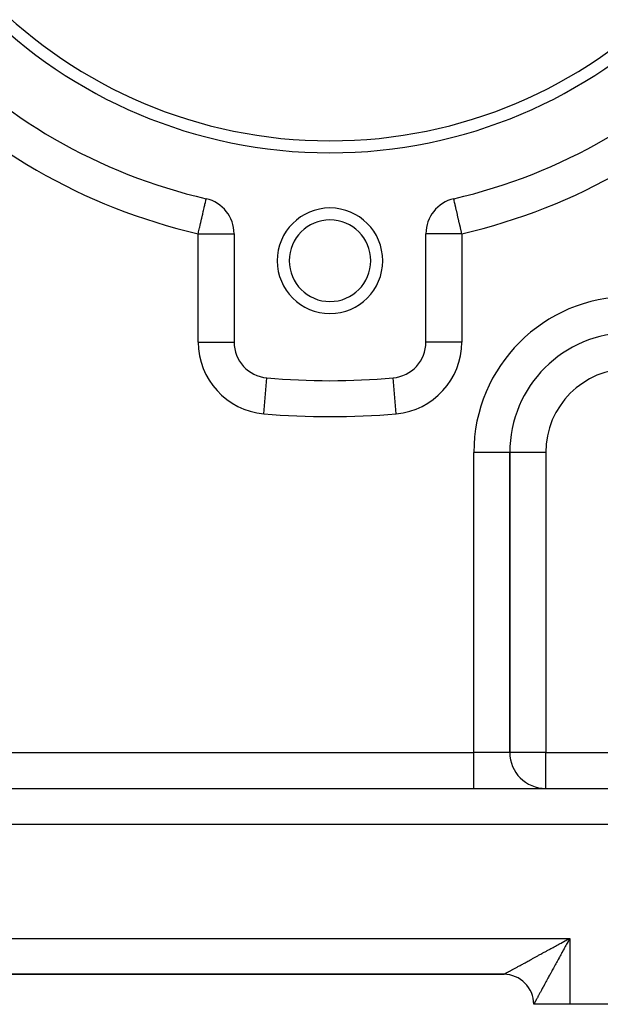
# Model space of a CAD drawing. Extents: x 24 to 1054, y -583 to 283.
# Drawn here: x 234 to 283, y -244 to -162 of the extents above; entities that cross this region are included whole.
import ezdxf

# ---------------------------------------------------------------- set-up
doc = ezdxf.new("R2010")
doc.units = 0
doc.linetypes.add('DASHED', pattern=[11.05, 8.7, -2.35])
doc.layers.get('0').update_dxf_attribs({"linetype": 'CONTINUOUS'})
doc.layers.add('NEVIDI', color=4, linetype='DASHED')

msp = doc.modelspace()

# ---------------------------------------------------------------- linework, layer by layer
at = {"color": 2}
for p, q in [((249.673016, -176.827892), (249.67318, -176.827179)), ((249.67318, -176.827179), (249.673469, -176.825925)), ((270.32682, -176.827179), (270.326531, -176.825925)), ((270.327274, -176.829152), (270.32682, -176.827179)), ((252, -179.749354), (252, -188.780287)), ((268, -188.780287), (268, -179.749354)), ((251.997469, -188.780287), (252, -188.780287)), ((268.001828, -188.780287), (268, -188.780287)), ((275, -223.000009), (275, -198.000009)), ((275, -198.000009), (275, -223.000009)), ((150, -226.000009), (310, -226.000009)), ((150, -226.000009), (310, -226.000009)), ((279.801207, -238.608279), (279.880258, -238.565216)), ((279.880258, -238.565216), (280, -238.500009)), ((185.5, -241.500009), (274.5, -241.500009)), ((185.5, -241.500009), (274.5, -241.500009)), ((185.5, -241.500009), (274.5, -241.500009)), ((274.5, -241.500009), (185.5, -241.500009)), ((280, -244.000009), (277, -244.000009)), ((310, -244.000009), (280, -244.000009))]:
    msp.add_line(p, q, dxfattribs=at)
for centre, radius, start, end in [((260, -132.000009), 41, 180, 360), ((260, -132.000009), 40, 180, 360), ((260, -132.000009), 46, 222.972878, 257.027122), ((260, -132.000009), 46, 282.972878, 317.027122), ((249, -179.749354), 3, 0, 77.027122), ((271, -179.749354), 3, 102.972878, 180), ((260, -182.000009), 4.4, 0, 180), ((260, -182.000009), 3.4, 0, 180), ((260, -182.000009), 4.4, 180, 360), ((260, -182.000009), 3.4, 180, 360), ((285, -198.000009), 10, 90, 180), ((255, -188.780287), 3, 180, 264.967587), ((265, -188.780287), 3, 275.032413, 360), ((260, -132.000009), 60, 264.967587, 275.032413), ((278, -223.000009), 3, 180, 270), ((274.5, -244.000009), 2.5, 0, 90)]:
    msp.add_arc(centre, radius, start, end, dxfattribs=at)
at = {"layer": 'NEVIDI', "color": 7, "linetype": 'CONTINUOUS'}
for p, q in [((249.552086, -177.352834), (249.565629, -177.294042)), ((249.565629, -177.294042), (249.600197, -177.143989)), ((249.600197, -177.143989), (249.605924, -177.11913)), ((249.605924, -177.11913), (249.60947, -177.103739)), ((249.60947, -177.103739), (249.634216, -176.996318)), ((249.634216, -176.996318), (249.63861, -176.977244)), ((249.63861, -176.977244), (249.642344, -176.961035)), ((249.642344, -176.961035), (249.649607, -176.92951)), ((249.649607, -176.92951), (249.658797, -176.889617)), ((249.658797, -176.889617), (249.663649, -176.868552)), ((249.663649, -176.868552), (249.66461, -176.864381)), ((249.66461, -176.864381), (249.666829, -176.854751)), ((249.666829, -176.854751), (249.668365, -176.848081)), ((249.668365, -176.848081), (249.670791, -176.83755)), ((249.670791, -176.83755), (249.672318, -176.830924)), ((249.672318, -176.830924), (249.673016, -176.827892)), ((270.327682, -176.830924), (270.327274, -176.829152)), ((270.329209, -176.83755), (270.327682, -176.830924)), ((270.331635, -176.848081), (270.329209, -176.83755)), ((270.333174, -176.854765), (270.331635, -176.848081)), ((270.33539, -176.864382), (270.333174, -176.854765)), ((270.337561, -176.873807), (270.33539, -176.864382)), ((270.341203, -176.889617), (270.337561, -176.873807)), ((270.350393, -176.92951), (270.341203, -176.889617)), ((270.359767, -176.9702), (270.350393, -176.92951)), ((270.361394, -176.97726), (270.359767, -176.9702)), ((270.365784, -176.996319), (270.361394, -176.97726)), ((270.393505, -177.116649), (270.365784, -176.996319)), ((270.394075, -177.119126), (270.393505, -177.116649)), ((270.39979, -177.143932), (270.394075, -177.119126)), ((270.438153, -177.31046), (270.39979, -177.143932)), ((270.447915, -177.352838), (270.438153, -177.31046)), ((249.358657, -178.192477), (249.377085, -178.112487)), ((249.377085, -178.112487), (249.428506, -177.889273)), ((249.428506, -177.889273), (249.430333, -177.881345)), ((249.430333, -177.881345), (249.448382, -177.802996)), ((249.448382, -177.802996), (249.495114, -177.600141)), ((249.495114, -177.600141), (249.511609, -177.528535)), ((249.511609, -177.528535), (249.550705, -177.358825)), ((249.550705, -177.358825), (249.552086, -177.352834)), ((270.449295, -177.358825), (270.447915, -177.352838)), ((270.492914, -177.548172), (270.449295, -177.358825)), ((270.504886, -177.60014), (270.492914, -177.548172)), ((270.556801, -177.825494), (270.504886, -177.60014)), ((270.569672, -177.881365), (270.556801, -177.825494)), ((270.571497, -177.889288), (270.569672, -177.881365)), ((270.628664, -178.137442), (270.571497, -177.889288)), ((270.641343, -178.192477), (270.628664, -178.137442)), ((249.164242, -179.036405), (249.199253, -178.884427)), ((249.199253, -178.884427), (249.215554, -178.813666)), ((249.215554, -178.813666), (249.281223, -178.528608)), ((249.281223, -178.528608), (249.299023, -178.451341)), ((249.299023, -178.451341), (249.358657, -178.192477)), ((270.707211, -178.4784), (270.641343, -178.192477)), ((270.718777, -178.528606), (270.707211, -178.4784)), ((270.791027, -178.842233), (270.718777, -178.528606)), ((270.800755, -178.884461), (270.791027, -178.842233)), ((270.83576, -179.036413), (270.800755, -178.884461)), ((249, -179.749354), (249.027162, -179.63145)), ((249, -188.780287), (249, -179.749354)), ((249, -179.749354), (252, -179.749354)), ((249.027162, -179.63145), (249.038516, -179.582163)), ((249.038516, -179.582163), (249.114115, -179.253998)), ((249.114115, -179.253998), (249.128191, -179.192897)), ((249.128191, -179.192897), (249.164242, -179.036405)), ((271, -179.749354), (268, -179.749354)), ((270.878596, -179.222359), (270.83576, -179.036413)), ((270.885884, -179.253995), (270.878596, -179.222359)), ((270.968376, -179.612081), (270.885884, -179.253995)), ((270.972818, -179.631363), (270.968376, -179.612081)), ((271, -179.749354), (270.972818, -179.631363)), ((271, -179.749354), (271, -188.780287)), ((249, -188.780287), (251.997469, -188.780287)), ((271, -188.780287), (268.001828, -188.780287)), ((254.473684, -194.757158), (254.736552, -191.772022)), ((265.526316, -194.757158), (265.263448, -191.772022)), ((272, -223.000009), (272, -198.000009)), ((275, -198.000009), (272, -198.000009)), ((278, -198.000009), (275, -198.000009)), ((278, -198.000009), (278, -223.000009)), ((188, -223.000009), (272, -223.000009)), ((272, -226.000009), (272, -223.000009)), ((275, -223.000009), (272, -223.000009)), ((278, -223.000009), (275, -223.000009)), ((278, -226.000009), (278, -223.000009)), ((278, -223.000009), (310, -223.000009)), ((310, -229.000009), (150, -229.000009)), ((180, -238.500009), (280, -238.500009)), ((279.20823, -238.931586), (279.286436, -238.888923)), ((279.286436, -238.888923), (279.404989, -238.824261)), ((279.404989, -238.824261), (279.483635, -238.781374)), ((279.483635, -238.781374), (279.602789, -238.716412)), ((279.602789, -238.716412), (279.681968, -238.673254)), ((279.681968, -238.673254), (279.689565, -238.669114)), ((279.689565, -238.669114), (279.801207, -238.608279)), ((279.783689, -238.89658), (279.740682, -238.975427)), ((279.830993, -238.809856), (279.783689, -238.89658)), ((279.848764, -238.777276), (279.830993, -238.809856)), ((279.891773, -238.698425), (279.848764, -238.777276)), ((279.956872, -238.579076), (279.891773, -238.698425)), ((280, -238.500009), (279.956872, -238.579076)), ((280, -238.500009), (280, -244.000009)), ((277.691826, -239.759119), (277.763692, -239.719912)), ((277.763692, -239.719912), (277.873474, -239.660016)), ((277.873474, -239.660016), (277.946457, -239.620193)), ((277.946457, -239.620193), (278.057891, -239.559385)), ((278.057891, -239.559385), (278.131808, -239.519046)), ((278.131808, -239.519046), (278.24461, -239.457484)), ((278.24461, -239.457484), (278.319795, -239.416449)), ((278.319795, -239.416449), (278.328636, -239.411624)), ((278.328636, -239.411624), (278.433791, -239.35423)), ((278.433791, -239.35423), (278.509582, -239.312862)), ((278.509582, -239.312862), (278.62491, -239.249914)), ((278.62491, -239.249914), (278.701481, -239.208122)), ((278.701481, -239.208122), (278.817903, -239.14458)), ((278.817903, -239.14458), (278.895089, -239.102455)), ((278.895089, -239.102455), (279.000727, -239.044806)), ((279.000727, -239.044806), (279.012337, -239.038471)), ((279.012337, -239.038471), (279.090123, -238.996025)), ((279.090123, -238.996025), (279.20823, -238.931586)), ((279.355401, -239.681778), (279.313475, -239.758641)), ((279.419283, -239.564659), (279.355401, -239.681778)), ((279.455213, -239.498788), (279.419283, -239.564659)), ((279.461572, -239.48713), (279.455213, -239.498788)), ((279.525808, -239.369363), (279.461572, -239.48713)), ((279.568406, -239.291266), (279.525808, -239.369363)), ((279.63298, -239.172881), (279.568406, -239.291266)), ((279.675834, -239.094314), (279.63298, -239.172881)), ((279.740682, -238.975427), (279.675834, -239.094314)), ((276.219101, -240.562327), (276.276993, -240.530748)), ((276.276993, -240.530748), (276.365758, -240.482328)), ((276.365758, -240.482328), (276.425597, -240.449686)), ((276.425597, -240.449686), (276.51023, -240.403519)), ((276.51023, -240.403519), (276.517122, -240.39976)), ((276.517122, -240.39976), (276.578483, -240.366289)), ((276.578483, -240.366289), (276.67288, -240.314802)), ((276.67288, -240.314802), (276.73615, -240.280295)), ((276.73615, -240.280295), (276.833098, -240.227425)), ((276.833098, -240.227425), (276.898099, -240.191981)), ((276.898099, -240.191981), (276.997539, -240.137759)), ((276.997539, -240.137759), (277.06399, -240.101525)), ((277.06399, -240.101525), (277.07314, -240.096536)), ((277.07314, -240.096536), (277.165746, -240.04604)), ((277.165746, -240.04604), (277.233889, -240.008882)), ((277.233889, -240.008882), (277.33782, -239.952206)), ((277.33782, -239.952206), (277.407134, -239.914405)), ((277.407134, -239.914405), (277.513325, -239.856488)), ((277.513325, -239.856488), (277.58395, -239.817965)), ((277.58395, -239.817965), (277.682471, -239.764222)), ((277.682471, -239.764222), (277.691826, -239.759119)), ((278.900437, -240.515879), (278.840041, -240.626604)), ((278.94058, -240.442283), (278.900437, -240.515879)), ((279.001871, -240.329917), (278.94058, -240.442283)), ((279.042598, -240.255249), (279.001871, -240.329917)), ((279.088381, -240.171314), (279.042598, -240.255249)), ((279.104577, -240.141621), (279.088381, -240.171314)), ((279.145807, -240.066033), (279.104577, -240.141621)), ((279.208484, -239.951126), (279.145807, -240.066033)), ((279.250153, -239.874732), (279.208484, -239.951126)), ((279.313475, -239.758641), (279.250153, -239.874732)), ((274.723146, -241.378302), (274.758066, -241.359248)), ((274.758066, -241.359248), (274.782599, -241.345863)), ((274.782599, -241.345863), (274.82157, -241.324604)), ((274.82157, -241.324604), (274.848742, -241.309783)), ((274.848742, -241.309783), (274.889462, -241.287574)), ((274.889462, -241.287574), (274.891808, -241.286295)), ((274.891808, -241.286295), (274.921556, -241.270069)), ((274.921556, -241.270069), (274.968751, -241.244328)), ((274.968751, -241.244328), (275.00118, -241.22664)), ((275.00118, -241.22664), (275.052154, -241.198835)), ((275.052154, -241.198835), (275.087104, -241.179771)), ((275.087104, -241.179771), (275.142045, -241.149802)), ((275.142045, -241.149802), (275.179672, -241.129279)), ((275.179672, -241.129279), (275.185954, -241.125852)), ((275.185954, -241.125852), (275.238217, -241.097347)), ((275.238217, -241.097347), (275.278213, -241.075533)), ((275.278213, -241.075533), (275.34065, -241.04148)), ((275.34065, -241.04148), (275.383139, -241.018306)), ((275.383139, -241.018306), (275.449141, -240.982305)), ((275.449141, -240.982305), (275.494058, -240.957804)), ((275.494058, -240.957804), (275.559221, -240.922259)), ((275.559221, -240.922259), (275.56364, -240.919848)), ((275.56364, -240.919848), (275.610754, -240.894148)), ((275.610754, -240.894148), (275.683892, -240.854251)), ((275.683892, -240.854251), (275.733272, -240.827315)), ((275.733272, -240.827315), (275.809691, -240.785633)), ((275.809691, -240.785633), (275.861293, -240.757488)), ((275.861293, -240.757488), (275.940948, -240.714043)), ((275.940948, -240.714043), (275.994646, -240.684755)), ((275.994646, -240.684755), (276.00285, -240.68028)), ((276.00285, -240.68028), (276.077485, -240.639572)), ((276.077485, -240.639572), (276.133225, -240.609169)), ((276.133225, -240.609169), (276.219101, -240.562327)), ((278.454024, -241.334304), (278.417119, -241.401962)), ((278.51024, -241.231239), (278.454024, -241.334304)), ((278.547806, -241.162369), (278.51024, -241.231239)), ((278.605177, -241.057189), (278.547806, -241.162369)), ((278.643544, -240.986849), (278.605177, -241.057189)), ((278.701911, -240.879843), (278.643544, -240.986849)), ((278.735718, -240.817863), (278.701911, -240.879843)), ((278.740913, -240.808339), (278.735718, -240.817863)), ((278.800338, -240.699394), (278.740913, -240.808339)), ((278.840041, -240.626604), (278.800338, -240.699394)), ((274.500915, -241.499478), (274.502946, -241.498356)), ((274.502946, -241.498356), (274.508188, -241.495489)), ((274.508188, -241.495489), (274.513091, -241.492817)), ((274.513091, -241.492817), (274.522682, -241.487594)), ((274.522682, -241.487594), (274.530455, -241.483363)), ((274.530455, -241.483363), (274.543726, -241.476139)), ((274.543726, -241.476139), (274.544309, -241.475822)), ((274.544309, -241.475822), (274.554913, -241.470048)), ((274.554913, -241.470048), (274.573066, -241.46016)), ((274.573066, -241.46016), (274.586465, -241.452859)), ((274.586465, -241.452859), (274.608884, -241.440638)), ((274.608884, -241.440638), (274.625084, -241.431804)), ((274.625084, -241.431804), (274.651708, -241.417282)), ((274.651708, -241.417282), (274.670687, -241.406927)), ((274.670687, -241.406927), (274.674311, -241.40495)), ((274.674311, -241.40495), (274.701408, -241.390164)), ((274.701408, -241.390164), (274.723146, -241.378302)), ((277.985612, -242.193069), (277.937715, -242.28088)), ((278.017681, -242.134273), (277.985612, -242.193069)), ((278.067157, -242.043567), (278.017681, -242.134273)), ((278.096383, -241.989985), (278.067157, -242.043567)), ((278.100227, -241.982937), (278.096383, -241.989985)), ((278.151074, -241.889716), (278.100227, -241.982937)), ((278.185244, -241.82707), (278.151074, -241.889716)), ((278.237519, -241.731232), (278.185244, -241.82707)), ((278.272623, -241.666874), (278.237519, -241.731232)), ((278.326192, -241.568664), (278.272623, -241.666874)), ((278.362255, -241.502548), (278.326192, -241.568664)), ((278.403363, -241.427182), (278.362255, -241.502548)), ((278.417119, -241.401962), (278.403363, -241.427182)), ((277.554866, -242.982763), (277.517725, -243.050852)), ((277.577651, -242.940991), (277.554866, -242.982763)), ((277.580152, -242.936406), (277.577651, -242.940991)), ((277.61917, -242.864875), (277.580152, -242.936406)), ((277.645719, -242.816203), (277.61917, -242.864875)), ((277.686574, -242.741305), (277.645719, -242.816203)), ((277.714349, -242.690384), (277.686574, -242.741305)), ((277.75716, -242.611899), (277.714349, -242.690384)), ((277.785952, -242.559114), (277.75716, -242.611899)), ((277.819793, -242.497072), (277.785952, -242.559114)), ((277.830484, -242.477472), (277.819793, -242.497072)), ((277.860437, -242.422557), (277.830484, -242.477472)), ((277.906704, -242.337735), (277.860437, -242.422557)), ((277.937715, -242.28088), (277.906704, -242.337735)), ((277.09504, -243.825773), (277.082724, -243.848352)), ((277.098627, -243.819196), (277.09504, -243.825773)), ((277.109861, -243.798601), (277.098627, -243.819196)), ((277.128013, -243.765322), (277.109861, -243.798601)), ((277.140771, -243.741934), (277.128013, -243.765322)), ((277.161147, -243.704577), (277.140771, -243.741934)), ((277.175405, -243.678437), (277.161147, -243.704577)), ((277.198073, -243.636877), (277.175405, -243.678437)), ((277.212415, -243.610583), (277.198073, -243.636877)), ((277.213717, -243.608196), (277.212415, -243.610583)), ((277.238489, -243.562781), (277.213717, -243.608196)), ((277.25566, -243.5313), (277.238489, -243.562781)), ((277.282665, -243.481789), (277.25566, -243.5313)), ((277.301177, -243.44785), (277.282665, -243.481789)), ((277.330259, -243.394533), (277.301177, -243.44785)), ((277.350208, -243.357959), (277.330259, -243.394533)), ((277.374171, -243.314028), (277.350208, -243.357959)), ((277.381316, -243.300928), (277.374171, -243.314028)), ((277.402692, -243.261739), (277.381316, -243.300928)), ((277.435863, -243.200927), (277.402692, -243.261739)), ((277.458559, -243.159319), (277.435863, -243.200927)), ((277.493835, -243.094649), (277.458559, -243.159319)), ((277.517725, -243.050852), (277.493835, -243.094649)), ((277.00003, -243.999954), (277, -244.000009)), ((277.000531, -243.999034), (277.00003, -243.999954)), ((277.002463, -243.995491), (277.000531, -243.999034)), ((277.004524, -243.991714), (277.002463, -243.995491)), ((277.008811, -243.983853), (277.004524, -243.991714)), ((277.012413, -243.977251), (277.008811, -243.983853)), ((277.019042, -243.965098), (277.012413, -243.977251)), ((277.023851, -243.956283), (277.019042, -243.965098)), ((277.024196, -243.955649), (277.023851, -243.956283)), ((277.033167, -243.939204), (277.024196, -243.955649)), ((277.039856, -243.926941), (277.033167, -243.939204)), ((277.051156, -243.906225), (277.039856, -243.926941)), ((277.059382, -243.891143), (277.051156, -243.906225)), ((277.072938, -243.866291), (277.059382, -243.891143)), ((277.082724, -243.848352), (277.072938, -243.866291))]:
    msp.add_line(p, q, dxfattribs=at)
for centre, radius, start, end in [((260, -132.000009), 49, 222.972878, 257.027122), ((260, -132.000009), 49, 282.972878, 317.027122), ((285, -198.000009), 13, 90, 180), ((255, -188.780287), 6, 180, 264.967587), ((265, -188.780287), 6, 275.032413, 360), ((285, -198.000009), 7, 90, 180), ((260, -132.000009), 63, 264.967587, 275.032413)]:
    msp.add_arc(centre, radius, start, end, dxfattribs=at)

doc.saveas('drawing.dxf')
